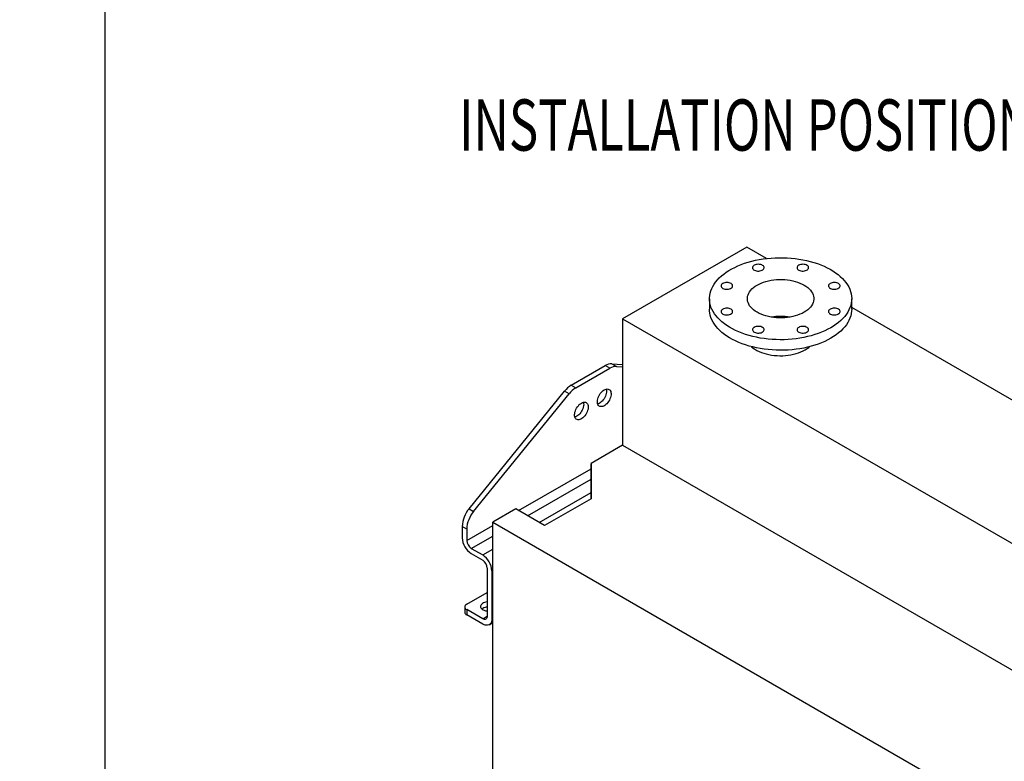
# Model space of a CAD drawing. Extents: x 0 to 8272, y 0 to 5818.
# Drawn here: x 0 to 1219, y 2595 to 3513 of the extents above; entities that cross this region are included whole.
import ezdxf
from ezdxf.enums import TextEntityAlignment as Align

# ---------------------------------------------------------------- set-up
doc = ezdxf.new("R2010")
doc.units = 0
doc.header["$LTSCALE"] = 20
doc.header["$MEASUREMENT"] = 0
doc.linetypes.add('SLD-SOLID', pattern=[0])
doc.layers.get('0').update_dxf_attribs({"linetype": 'CONTINUOUS'})
doc.layers.add('GEOMETRY', color=7, linetype='SLD-SOLID')
doc.layers.add('TITLE', color=7, linetype='SLD-SOLID')
doc.dimstyles.new('SLDDIMSTYLE0', dxfattribs={"dimtxt": 61.639648, "dimasz": 66.04, "dimexe": 0, "dimexo": 0.0625, "dimgap": 15.409912, "dimtad": 1, "dimdec": 4, "dimrnd": 1e-09, "dimzin": 12, "dimdsep": 46, "dimtxsty": 'Standard', "dimblk1": 'NONE', "dimblk2": 'NONE', "dimsah": 1, "dimcen": 0, "dimadec": 0, "dimazin": 0, "dimtfac": 1, "dimtdec": 4, "dimtmove": 0, "dimatfit": 3, "dimldrblk": 'NONE', "dimfxl": 1, "dimtolj": 1, "dimtzin": 0, "dimarcsym": 0})

# ---------------------------------------------------------------- blocks, each defined once
blk = doc.blocks.new('_D')
at = {"layer": 'GEOMETRY', "width": 0.7}
for s, p in [('%%c', (5324.4, 5402.9)), ('30', (5414.3, 5403.2)), ('LIFTING', (5254.4, 5308)), ('POINT', (5287.7, 5213.4))]:
    blk.add_text(s, height=63.5, rotation=0.1924, dxfattribs=at).set_placement(p, align=Align.BOTTOM_LEFT)
blk = doc.blocks.new('_NONE')

msp = doc.modelspace()

# ---------------------------------------------------------------- linework, layer by layer
at = {"color": 7, "linetype": 'SLD-SOLID'}
for p, q in [((900.09981, 3231.90938), (746.24171, 3143.06974)), ((924.69403, 3217.7099), (900.09981, 3231.90938)), ((853.97297, 3167.89299), (853.97236, 3154.8294)), ((1029.97236, 3154.82115), (1029.97297, 3167.88474)), ((1584.61625, 2836.70363), (1029.97246, 3156.92737)), ((746.24171, 3143.06974), (746.23435, 2986.30664)), ((746.24171, 3143.06974), (1430.75815, 2747.86399)), ((682.88843, 3060.77431), (724.84366, 3084.9998)), ((730.50082, 3081.73364), (724.84366, 3084.9998)), ((733.21463, 3087.28324), (738.87179, 3084.01708)), ((733.21463, 3087.28324), (746.23904, 3086.27466)), ((738.87179, 3084.01708), (746.23891, 3083.44659)), ((688.54559, 3057.50815), (730.50082, 3081.73364)), ((682.88843, 3060.77431), (688.54559, 3057.50815)), ((556.34013, 2907.7701), (674.51723, 3053.39061)), ((561.9973, 2904.50393), (680.17439, 3050.12445)), ((680.17439, 3050.12445), (674.51723, 3053.39061)), ((746.23435, 2986.30664), (707.28593, 2963.81732)), ((746.23435, 2986.30664), (1412.72948, 2601.50551)), ((707.28387, 2920.04718), (707.28593, 2963.81732)), ((707.28593, 2963.81732), (707.29003, 2920.05073)), ((707.29003, 2920.05073), (649.7862, 2886.84728)), ((556.34013, 2907.7701), (561.9973, 2904.50393)), ((614.14609, 2907.42411), (585.58864, 2890.93468)), ((649.7862, 2886.84728), (614.14609, 2907.42411)), ((585.5685, 2461.71704), (585.58864, 2890.93468)), ((585.58864, 2890.93468), (1265.57936, 2498.34185)), ((547.74078, 2885.75992), (547.74012, 2871.70042)), ((553.39794, 2882.49376), (547.74078, 2885.75992)), ((553.39794, 2882.49376), (553.39728, 2868.43426)), ((559.05413, 2858.6363), (573.19703, 2850.47089)), ((559.05382, 2852.10451), (573.19673, 2843.9391)), ((578.85358, 2834.14114), (578.85079, 2774.7018)), ((584.51074, 2830.87498), (584.50795, 2771.43564)), ((553.39265, 2789.40006), (578.85217, 2804.10072)), ((551.04981, 2786.13428), (551.0495, 2779.60248)), ((553.39326, 2782.86774), (553.39296, 2776.33594)), ((573.19332, 2771.43617), (553.39326, 2782.86774)), ((573.19302, 2764.90437), (553.39296, 2776.33594)), ((581.19428, 2764.11193), (585.58281, 2766.64592))]:
    msp.add_line(p, q, dxfattribs=at)
at = {"color": 8, "linetype": 'SLD-SOLID'}
for p, q in [((617.53441, 2905.46786), (707.28562, 2957.29137)), ((628.84781, 2898.93607), (707.28501, 2944.22671)), ((642.99071, 2890.77066), (707.28424, 2927.89457)), ((553.39728, 2868.43426), (585.58846, 2887.02186)), ((559.05413, 2858.6363), (585.58785, 2873.95721)), ((573.19703, 2850.47089), (585.58708, 2857.62507)), ((584.51074, 2830.87498), (585.58585, 2831.49576)), ((573.19332, 2771.43617), (578.85079, 2774.70286)), ((584.50795, 2771.43564), (585.58306, 2772.05642))]:
    msp.add_line(p, q, dxfattribs=at)
at = {"color": 7, "linetype": 'SLD-SOLID', "flags": 128}
for points in [[(1004.20174, 3131.96107), (1000.58186, 3129.986), (996.77423, 3128.13234), (992.79106, 3126.40603), (988.64511, 3124.81261), (984.34965, 3123.35717), (979.91844, 3122.04438), (975.36568, 3120.87844), (970.70596, 3119.8631), (965.9542, 3119.00159), (961.12561, 3118.29668), (956.23568, 3117.75064), (951.30006, 3117.3652), (946.33456, 3117.1416), (941.35509, 3117.08056), (936.37759, 3117.18228), (931.41803, 3117.44642), (926.49227, 3117.87215), (921.6161, 3118.4581), (916.80514, 3119.20238), (912.0748, 3120.10263), (907.44024, 3121.15595), (902.91629, 3122.35897), (898.51745, 3123.70783), (894.25782, 3125.19822), (890.15103, 3126.82536), (886.21024, 3128.58404), (882.44807, 3130.46862), (878.87659, 3132.47308), (875.50722, 3134.59098), (872.35076, 3136.81554), (869.41732, 3139.13964), (866.71629, 3141.55583), (864.25634, 3144.05638), (862.04534, 3146.63327), (860.09037, 3149.27824), (858.39769, 3151.98284), (856.97273, 3154.73838), (855.82006, 3157.53605), (854.94335, 3160.36688), (854.34543, 3163.22181), (854.02821, 3166.09168), (853.9927, 3168.96732), (854.23901, 3171.8395), (854.76637, 3174.69902), (855.57307, 3177.53673), (856.65654, 3180.34354), (858.0133, 3183.11044), (859.63902, 3185.82859), (861.52847, 3188.48928), (863.67561, 3191.08397), (866.07356, 3193.60436), (868.71464, 3196.04238), (871.59038, 3198.39021), (874.69159, 3200.64034), (878.00831, 3202.78556), (881.52994, 3204.81899), (885.24518, 3206.73412), (889.14214, 3208.52482), (893.20833, 3210.18535), (897.43073, 3211.71039), (901.79581, 3213.09506), (906.28959, 3214.33492), (910.89768, 3215.426), (915.60531, 3216.3648), (920.3974, 3217.14832), (925.2586, 3217.77405), (930.17335, 3218.23998), (935.12589, 3218.54462), (940.10037, 3218.687), (945.08085, 3218.66665), (950.05137, 3218.48364), (954.99601, 3218.13857), (959.89894, 3217.63253), (964.74444, 3216.96715), (969.517, 3216.14455), (974.20133, 3215.16738), (978.78242, 3214.03876), (983.2456, 3212.76231), (987.57657, 3211.34211), (991.76146, 3209.78272), (995.78686, 3208.08913), (999.63988, 3206.26677), (1003.30818, 3204.32147), (1006.78, 3202.25947), (1010.04422, 3200.08737), (1013.09039, 3197.81213), (1015.90875, 3195.44103), (1018.49027, 3192.98167), (1020.82669, 3190.44194), (1022.91051, 3187.82996), (1024.73506, 3185.15411), (1026.2945, 3182.42294), (1027.58384, 3179.64523), (1028.59893, 3176.82985), (1029.33654, 3173.98583), (1029.7943, 3171.12228), (1029.97074, 3168.24837), (1029.86529, 3165.37332), (1029.4783, 3162.50632), (1028.811, 3159.65656), (1027.86554, 3156.83317), (1026.64493, 3154.0452), (1025.1531, 3151.30157), (1023.39481, 3148.61108), (1021.37571, 3145.98234), (1019.10225, 3143.42377), (1016.58173, 3140.94357), (1013.82221, 3138.54969), (1010.83254, 3136.24978), (1007.62229, 3134.05123), (1004.20174, 3131.96107)], [(909.32472, 3209.23544), (908.40415, 3208.58355), (907.72972, 3207.83799), (907.32902, 3207.0293), (907.21848, 3206.19059), (907.40261, 3205.35618), (907.87388, 3204.56025), (908.61299, 3203.83538), (909.58968, 3203.21124), (910.76397, 3202.71338), (912.08778, 3202.3622), (913.50691, 3202.17206), (914.96327, 3202.15075), (916.39723, 3202.29915), (917.75008, 3202.61117), (918.96645, 3203.07404), (919.99652, 3203.66882), (920.79813, 3204.37115), (921.33847, 3205.15228), (921.5954, 3205.98023), (921.55842, 3206.82111), (921.22903, 3207.64048), (920.62072, 3208.4048), (919.7584, 3209.08279), (918.67736, 3209.64668), (917.42187, 3210.07338), (916.04333, 3210.34544), (914.59817, 3210.45171), (913.14556, 3210.38784), (911.74496, 3210.15644), (910.45373, 3209.767), (909.32472, 3209.23544)], [(964.43113, 3209.23544), (963.51056, 3208.58355), (962.83613, 3207.83799), (962.43544, 3207.0293), (962.3249, 3206.19059), (962.50903, 3205.35618), (962.98029, 3204.56025), (963.7194, 3203.83538), (964.69609, 3203.21124), (965.87038, 3202.71338), (967.19419, 3202.3622), (968.61332, 3202.17206), (970.06968, 3202.15075), (971.50364, 3202.29915), (972.8565, 3202.61117), (974.07286, 3203.07404), (975.10293, 3203.66882), (975.90455, 3204.37115), (976.44488, 3205.15228), (976.70182, 3205.98023), (976.66483, 3206.82111), (976.33544, 3207.64048), (975.72714, 3208.4048), (974.86481, 3209.08279), (973.78378, 3209.64668), (972.52829, 3210.07338), (971.14974, 3210.34544), (969.70458, 3210.45171), (968.25197, 3210.38784), (966.85138, 3210.15644), (965.56014, 3209.767), (964.43113, 3209.23544)], [(870.36071, 3186.73713), (869.44014, 3186.08523), (868.76571, 3185.33967), (868.36502, 3184.53098), (868.25447, 3183.69227), (868.43861, 3182.85786), (868.90987, 3182.06193), (869.64898, 3181.33706), (870.62567, 3180.71292), (871.79996, 3180.21507), (873.12377, 3179.86388), (874.5429, 3179.67374), (875.99926, 3179.65243), (877.43322, 3179.80083), (878.78607, 3180.11285), (880.00244, 3180.57573), (881.03251, 3181.1705), (881.83413, 3181.87283), (882.37446, 3182.65396), (882.6314, 3183.48191), (882.59441, 3184.32279), (882.26502, 3185.14216), (881.65671, 3185.90648), (880.79439, 3186.58447), (879.71335, 3187.14836), (878.45786, 3187.57507), (877.07932, 3187.84712), (875.63416, 3187.95339), (874.18155, 3187.88952), (872.78095, 3187.65813), (871.48972, 3187.26868), (870.36071, 3186.73713)], [(971.10735, 3151.06813), (968.6022, 3149.73653), (965.91515, 3148.52894), (963.06455, 3147.45359), (960.06988, 3146.51783), (956.95158, 3145.72807), (953.73096, 3145.08968), (950.43003, 3144.60703), (947.07132, 3144.28343), (943.67779, 3144.12107), (940.27261, 3144.12107), (936.87905, 3144.28343), (933.52028, 3144.60703), (930.21926, 3145.08968), (926.99852, 3145.72807), (923.88008, 3146.51783), (920.88523, 3147.45359), (918.03442, 3148.52894), (915.34715, 3149.73653), (912.84175, 3151.06813), (910.53535, 3152.51462), (908.4437, 3154.06614), (906.58109, 3155.71208), (904.96024, 3157.4412), (903.59223, 3159.24169), (902.4864, 3161.10125), (901.6503, 3163.00718), (901.08964, 3164.94645), (900.80826, 3166.90582), (900.80807, 3168.87191), (901.08909, 3170.83128), (901.64938, 3172.77055), (902.48512, 3174.67648), (903.59061, 3176.53604), (904.95828, 3178.33653), (906.57881, 3180.06565), (908.44111, 3181.71159), (910.53247, 3183.26311), (912.83859, 3184.70961), (915.34374, 3186.0412), (918.03079, 3187.2488), (920.88139, 3188.32414), (923.87607, 3189.2599), (926.99436, 3190.04967), (930.21498, 3190.68805), (933.51592, 3191.1707), (936.87462, 3191.49431), (940.26815, 3191.65666), (943.67333, 3191.65666), (947.06689, 3191.49431), (950.42566, 3191.1707), (953.72669, 3190.68805), (956.94742, 3190.04967), (960.06587, 3189.2599), (963.06072, 3188.32414), (965.91152, 3187.2488), (968.5988, 3186.0412), (971.10419, 3184.70961), (973.41059, 3183.26311), (975.50224, 3181.71159), (977.36485, 3180.06565), (978.9857, 3178.33653), (980.35371, 3176.53604), (981.45955, 3174.67648), (982.29565, 3172.77055), (982.8563, 3170.83128), (983.13769, 3168.87191), (983.13787, 3166.90582), (982.85686, 3164.94645), (982.29656, 3163.00718), (981.46082, 3161.10125), (980.35534, 3159.24169), (978.98766, 3157.4412), (977.36714, 3155.71208), (975.50484, 3154.06614), (973.41348, 3152.51462), (971.10735, 3151.06813)], [(1003.39936, 3186.73713), (1002.47879, 3186.08523), (1001.80436, 3185.33967), (1001.40367, 3184.53098), (1001.29313, 3183.69227), (1001.47726, 3182.85786), (1001.94852, 3182.06193), (1002.68763, 3181.33706), (1003.66432, 3180.71292), (1004.83861, 3180.21507), (1006.16242, 3179.86388), (1007.58155, 3179.67374), (1009.03791, 3179.65243), (1010.47187, 3179.80083), (1011.82473, 3180.11285), (1013.04109, 3180.57573), (1014.07116, 3181.1705), (1014.87278, 3181.87283), (1015.41311, 3182.65396), (1015.67005, 3183.48191), (1015.63306, 3184.32279), (1015.30368, 3185.14216), (1014.69537, 3185.90648), (1013.83304, 3186.58447), (1012.75201, 3187.14836), (1011.49652, 3187.57507), (1010.11797, 3187.84712), (1008.67281, 3187.95339), (1007.2202, 3187.88952), (1005.81961, 3187.65813), (1004.52837, 3187.26868), (1003.39936, 3186.73713)], [(1004.20113, 3118.89748), (1000.58124, 3116.92241), (996.77362, 3115.06875), (992.79045, 3113.34244), (988.64449, 3111.74902), (984.34903, 3110.29358), (979.91783, 3108.98079), (975.36507, 3107.81485), (970.70535, 3106.7995), (965.95358, 3105.938), (961.125, 3105.23309), (956.23507, 3104.68704), (951.29944, 3104.30161), (946.33394, 3104.07801), (941.35447, 3104.01697), (936.37698, 3104.11869), (931.41741, 3104.38283), (926.49166, 3104.80856), (921.61549, 3105.3945), (916.80453, 3106.13879), (912.07419, 3107.03904), (907.43962, 3108.09236), (902.91568, 3109.29537), (898.51684, 3110.64424), (894.2572, 3112.13463), (890.15041, 3113.76177), (886.20963, 3115.52045), (882.44746, 3117.40503), (878.87597, 3119.40948), (875.5066, 3121.52739), (872.35014, 3123.75195), (869.4167, 3126.07605), (866.71568, 3128.49224), (864.25573, 3130.99279), (862.04473, 3133.56968), (860.08976, 3136.21465), (858.39708, 3138.91924), (856.97212, 3141.67479), (855.81944, 3144.47246), (854.94274, 3147.30329), (854.34482, 3150.15822), (854.02759, 3153.02809), (853.97236, 3154.8294)], [(870.36369, 3154.9197), (869.44313, 3154.2678), (868.76869, 3153.52224), (868.368, 3152.71356), (868.25746, 3151.87484), (868.44159, 3151.04044), (868.91286, 3150.24451), (869.65197, 3149.51963), (870.62866, 3148.89549), (871.80295, 3148.39764), (873.12675, 3148.04645), (874.54589, 3147.85632), (876.00225, 3147.83501), (877.43621, 3147.9834), (878.78906, 3148.29542), (880.00542, 3148.7583), (881.0355, 3149.35308), (881.83711, 3150.05541), (882.37745, 3150.83654), (882.63438, 3151.66449), (882.5974, 3152.50536), (882.26801, 3153.32473), (881.6597, 3154.08906), (880.79737, 3154.76704), (879.71634, 3155.33093), (878.46085, 3155.75764), (877.0823, 3156.0297), (875.63714, 3156.13597), (874.18453, 3156.07209), (872.78394, 3155.8407), (871.49271, 3155.45125), (870.36369, 3154.9197)], [(1003.40235, 3154.9197), (1002.48178, 3154.2678), (1001.80734, 3153.52224), (1001.40665, 3152.71356), (1001.29611, 3151.87484), (1001.48024, 3151.04044), (1001.95151, 3150.24451), (1002.69062, 3149.51963), (1003.66731, 3148.89549), (1004.8416, 3148.39764), (1006.16541, 3148.04645), (1007.58454, 3147.85632), (1009.0409, 3147.83501), (1010.47486, 3147.9834), (1011.82771, 3148.29542), (1013.04408, 3148.7583), (1014.07415, 3149.35308), (1014.87576, 3150.05541), (1015.4161, 3150.83654), (1015.67303, 3151.66449), (1015.63605, 3152.50536), (1015.30666, 3153.32473), (1014.69835, 3154.08906), (1013.83603, 3154.76704), (1012.75499, 3155.33093), (1011.4995, 3155.75764), (1010.12096, 3156.0297), (1008.6758, 3156.13597), (1007.22318, 3156.0721), (1005.82259, 3155.8407), (1004.53136, 3155.45125), (1003.40235, 3154.9197)], [(1029.97236, 3154.82115), (1029.86468, 3152.30972), (1029.47769, 3149.44272), (1028.81039, 3146.59297), (1027.86492, 3143.76958), (1026.64432, 3140.98161), (1025.15248, 3138.23798), (1023.3942, 3135.54749), (1021.37509, 3132.91874), (1019.10164, 3130.36018), (1016.58111, 3127.87998), (1013.8216, 3125.48609), (1010.83192, 3123.18619), (1007.62167, 3120.98764), (1004.20113, 3118.89748)], [(909.33192, 3132.42138), (908.41136, 3131.76948), (907.73692, 3131.02393), (907.33623, 3130.21524), (907.22569, 3129.37652), (907.40982, 3128.54212), (907.88109, 3127.74619), (908.6202, 3127.02131), (909.59689, 3126.39717), (910.77118, 3125.89932), (912.09498, 3125.54814), (913.51412, 3125.358), (914.97048, 3125.33669), (916.40444, 3125.48508), (917.75729, 3125.79711), (918.97365, 3126.25998), (920.00373, 3126.85476), (920.80534, 3127.55709), (921.34568, 3128.33822), (921.60261, 3129.16617), (921.56563, 3130.00704), (921.23624, 3130.82641), (920.62793, 3131.59074), (919.76561, 3132.26872), (918.68457, 3132.83261), (917.42908, 3133.25932), (916.05053, 3133.53138), (914.60537, 3133.63765), (913.15276, 3133.57378), (911.75217, 3133.34238), (910.46094, 3132.95294), (909.33192, 3132.42138)], [(964.43834, 3132.42138), (963.51777, 3131.76948), (962.84334, 3131.02393), (962.44265, 3130.21524), (962.3321, 3129.37652), (962.51623, 3128.54212), (962.9875, 3127.74619), (963.72661, 3127.02131), (964.7033, 3126.39717), (965.87759, 3125.89932), (967.2014, 3125.54814), (968.62053, 3125.358), (970.07689, 3125.33669), (971.51085, 3125.48508), (972.8637, 3125.79711), (974.08007, 3126.25998), (975.11014, 3126.85476), (975.91176, 3127.55709), (976.45209, 3128.33822), (976.70903, 3129.16617), (976.67204, 3130.00704), (976.34265, 3130.82641), (975.73434, 3131.59074), (974.87202, 3132.26872), (973.79098, 3132.83261), (972.53549, 3133.25932), (971.15695, 3133.53138), (969.71179, 3133.63765), (968.25918, 3133.57378), (966.85858, 3133.34238), (965.56735, 3132.95294), (964.43834, 3132.42138)], [(905.83511, 3108.4986), (905.93225, 3108.41336), (907.96594, 3106.78355), (910.22017, 3105.2535), (912.68031, 3103.83314), (915.33041, 3102.53167), (918.15329, 3101.35754), (921.13063, 3100.31837), (924.24313, 3099.42089), (927.4706, 3098.67091), (930.7921, 3098.07332), (934.18611, 3097.63198), (937.6306, 3097.34975), (941.10325, 3097.22847), (944.58151, 3097.26892), (948.04285, 3097.47084), (951.46481, 3097.83292), (954.82519, 3098.35281), (958.10221, 3099.02713), (961.27461, 3099.85153), (964.32182, 3100.82064), (967.22408, 3101.92819), (969.96255, 3103.167), (972.51949, 3104.52901), (974.87831, 3106.00542), (977.02372, 3107.58663), (978.10526, 3108.49521)], [(723.6635, 3054.92502), (724.9587, 3055.55806), (726.22353, 3055.94661), (727.42834, 3056.08157), (728.5449, 3055.95977), (729.54703, 3055.58407), (730.41124, 3054.96327), (731.11728, 3054.11192), (731.6486, 3053.04999), (731.99275, 3051.80235), (732.14166, 3050.39825), (732.09183, 3048.87061), (731.84444, 3047.25523), (731.40529, 3045.58997), (730.78466, 3043.91387), (729.99711, 3042.26621), (729.06109, 3040.68562), (727.99855, 3039.20913), (726.83439, 3037.87136), (725.59589, 3036.70367), (724.31209, 3035.73341), (723.01308, 3034.98335), (721.7293, 3034.47104), (720.49085, 3034.20852), (719.32675, 3034.20192), (718.26428, 3034.4514), (717.32837, 3034.95112), (716.54093, 3035.68936), (715.92042, 3036.64882), (715.4814, 3037.807), (715.23415, 3039.13677), (715.18447, 3040.60695), (715.33351, 3042.18309), (715.67779, 3043.82823), (716.20924, 3045.50383), (716.9154, 3047.1706), (717.77972, 3048.78948), (718.78194, 3050.32252), (719.89857, 3051.73379), (721.10344, 3052.99021), (722.3683, 3054.06233), (723.6635, 3054.92502)], [(726.12572, 3055.92513), (726.33559, 3055.06851), (726.4845, 3053.66442), (726.43467, 3052.13677), (726.18728, 3050.52139), (725.74812, 3048.85614), (725.1275, 3047.18004), (724.33995, 3045.53238), (723.40393, 3043.95178), (722.34139, 3042.47529), (721.17723, 3041.13752), (719.93873, 3039.96983), (718.65493, 3038.99958), (717.35592, 3038.24951), (716.07214, 3037.73721), (715.54321, 3037.59568)], [(695.38076, 3038.5942), (696.67596, 3039.22724), (697.94079, 3039.6158), (699.1456, 3039.75076), (700.26216, 3039.62896), (701.26429, 3039.25325), (702.1285, 3038.63245), (702.83454, 3037.78111), (703.36586, 3036.71917), (703.71001, 3035.47153), (703.85892, 3034.06744), (703.80909, 3032.5398), (703.5617, 3030.92441), (703.12255, 3029.25916), (702.50192, 3027.58306), (701.71437, 3025.9354), (700.77835, 3024.3548), (699.71581, 3022.87831), (698.55165, 3021.54054), (697.31315, 3020.37285), (696.02935, 3019.4026), (694.73034, 3018.65253), (693.44656, 3018.14023), (692.20811, 3017.8777), (691.04401, 3017.8711), (689.98155, 3018.12059), (689.04563, 3018.6203), (688.25819, 3019.35854), (687.63769, 3020.318), (687.19866, 3021.47619), (686.95141, 3022.80595), (686.90173, 3024.27614), (687.05077, 3025.85227), (687.39505, 3027.49742), (687.9265, 3029.17301), (688.63266, 3030.83978), (689.49698, 3032.45866), (690.4992, 3033.9917), (691.61583, 3035.40297), (692.8207, 3036.65939), (694.08556, 3037.73151), (695.38076, 3038.5942)], [(697.84298, 3039.59432), (697.90478, 3039.38299), (698.15204, 3038.05322), (698.20172, 3036.58304), (698.05268, 3035.00691), (697.70839, 3033.36176), (697.17694, 3031.68617), (696.47078, 3030.0194), (695.60646, 3028.40052), (694.60424, 3026.86748), (693.48761, 3025.45621), (692.28275, 3024.19979), (691.01789, 3023.12767), (689.72268, 3022.26498)], [(689.72268, 3022.26498), (688.42749, 3021.63194), (687.26047, 3021.26486)], [(578.85163, 2792.47754), (578.64643, 2792.4559), (577.01451, 2792.18908), (575.48418, 2791.76685), (574.09945, 2791.20137), (572.90018, 2790.50889), (571.92086, 2789.70935), (571.18966, 2788.82574), (570.72762, 2787.88348), (570.54804, 2786.90969), (570.65607, 2785.93236), (571.0486, 2784.97963), (571.71436, 2784.0789), (572.63418, 2783.25607), (573.7816, 2782.53483), (575.12362, 2781.93592), (576.62162, 2781.47657), (578.23251, 2781.17), (578.85109, 2781.09689)], [(553.39265, 2789.40006), (552.39781, 2788.70011), (551.65861, 2787.90154), (551.20344, 2787.03503), (551.04981, 2786.1339), (551.20361, 2785.23277), (551.65894, 2784.36627), (552.39829, 2783.56769), (553.39326, 2782.86774)], [(572.29912, 2783.52162), (572.3808, 2783.58934), (573.47404, 2784.33804)], [(584.50795, 2771.43564), (584.3927, 2769.64298), (584.04947, 2768.0198), (583.48525, 2766.59914), (582.71151, 2765.40991), (581.74402, 2764.47633), (580.60247, 2763.81739), (579.3101, 2763.44653), (577.89321, 2763.37128), (576.38066, 2763.59317), (574.80322, 2764.10769), (573.19302, 2764.90437)], [(578.85079, 2774.7018), (578.74203, 2773.49027), (578.42005, 2772.45081), (577.89722, 2771.62338), (577.19363, 2771.03976), (576.33633, 2770.72239), (575.35825, 2770.68346), (574.29699, 2770.92448), (573.19332, 2771.43617)]]:
    msp.add_lwpolyline(points, dxfattribs=at)
at = {"color": 7, "linetype": 'SLD-SOLID'}
for centre, radius, start, end in [((941.96865, 3075.76078), 70.19675, 80.66067051, 99.33395295), ((732.75869, 3072.46919), 14.82106, 88.23716721, 122.27879714), ((738.41585, 3069.20303), 14.82106, 88.23716721, 122.27879714), ((698.9627, 3034.11302), 31.13208, 121.08605584, 141.74085064), ((704.61986, 3030.84686), 31.13208, 121.08605584, 141.74085064), ((584.64291, 2884.02725), 36.94279, 140.00713484, 177.31176208), ((590.05686, 2880.85611), 36.69548, 139.87674265, 177.44215426), ((572.20853, 2872.76332), 24.49149, 182.48734557, 237.51265428), ((565.67901, 2868.99315), 12.29444, 182.60547834, 237.39452151), ((566.57185, 2833.58225), 12.29444, 2.60547834, 57.39452151), ((560.0425, 2829.81218), 24.49131, 2.48712804, 57.51287181), ((554.8761, 2779.87384), 3.8362, 184.05635083, 247.25582957), ((579.99943, 2772.3091), 13.68489, 94.81255678, 118.47869117)]:
    msp.add_arc(centre, radius, start, end, dxfattribs=at)
at = {"layer": 'TITLE', "color": 7, "linetype": 'SLD-SOLID'}
msp.add_line((105.46084, 5817.85097), (105.46084, 116.18709), dxfattribs=at)

# ---------------------------------------------------------------- texts
at = {"layer": 'GEOMETRY', "width": 0.7}
msp.add_text('INSTALLATION POSITION', height=63.5, dxfattribs=at).set_placement((544.08634, 3331.4106), align=Align.BOTTOM_LEFT)

# ---------------------------------------------------------------- dimensions: what is measured, and where the dimension line sits
at = {"layer": 'GEOMETRY'}
dim = msp.add_diameter_dim_2p(p1=(23.56404, 18.56706), p2=(0, 0), text='<>\\PLIFTING\\PPOINT', dimstyle='SLDDIMSTYLE0', dxfattribs=at)
dim.commit()
dim.dimension.update_dxf_attribs({"geometry": '_D', "text_midpoint": (5386.59893, 5228.62358), "dimtype": 163})

doc.saveas('drawing.dxf')
